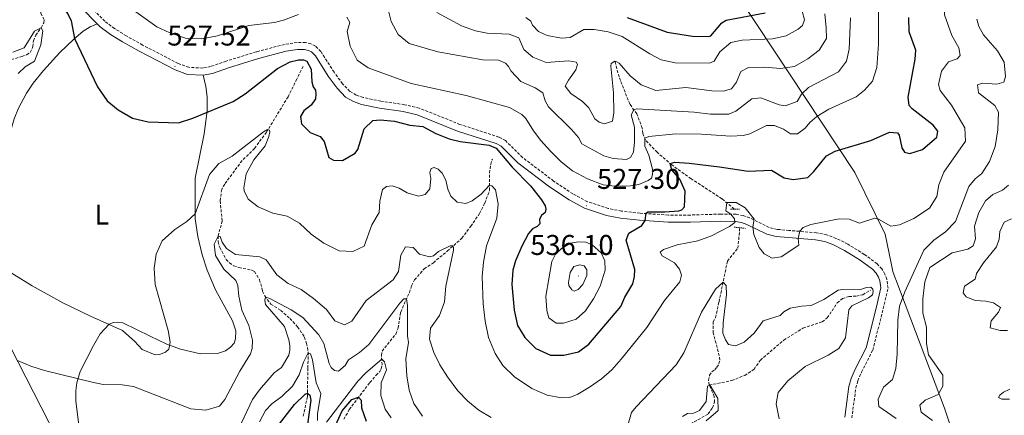
# Model space of a CAD drawing. Units: metres. Extents: x 631858 to 636369, y 4655246 to 4658300.
# Drawn here: x 633750 to 634095, y 4656510 to 4656649 of the extents above; entities that cross this region are included whole.
import ezdxf
from ezdxf.enums import TextEntityAlignment as Align

# ---------------------------------------------------------------- set-up
doc = ezdxf.new("R2010")
doc.units = ezdxf.units.M
doc.header["$MEASUREMENT"] = 0
doc.linetypes.add('TRAZOS', pattern=[0.75, 0.5, -0.25])
doc.linetypes.add('TRAZOSX2', pattern=[1.5, 1, -0.5])
for name, color, linetype, lineweight in [('Carátula', 7, 'Continuous', 5), ('Level 1', 19, 'Continuous', 0), ('Level 11', 142, 'TRAZOSX2', 13), ('Level 21', 19, 'Continuous', 0), ('Level 36', 19, 'Continuous', 40), ('Level 37', 92, 'Continuous', 0), ('Level 4', 36, 'Continuous', 30), ('Level 41', 39, 'Continuous', 0), ('Level 5', 36, 'Continuous', 0), ('Level 7', 1, 'Continuous', 0)]:
    doc.layers.add(name, color=color, linetype=linetype, lineweight=lineweight)
doc.styles.add('Arial', font='ARIAL.TTF', dxfattribs={"height": 0.2})

# ---------------------------------------------------------------- blocks, each defined once
blk = doc.blocks.new('5PATER')
at = {"layer": 'Carátula', "linetype": 'Continuous', "lineweight": 5}
h = blk.add_hatch(color=250, dxfattribs=at)
edge = h.paths.add_edge_path()
edge.add_ellipse((0, 0), major_axis=(-1.33, -1.34), ratio=0.999422, start_angle=0, end_angle=360)

msp = doc.modelspace()

# ---------------------------------------------------------------- linework, layer by layer
at = {"layer": 'Level 1', "color": 19, "linetype": 'Continuous', "lineweight": 0, "ltscale": 0.5}
msp.add_polyline3d([(634103.11, 4656426.97, 534.85), (634074.31, 4656512.93, 508.55), (634057.31, 4656558.03, 515.9), (634057.2, 4656558.3, 515.94), (634056.25, 4656560.84, 516.2), (634055.67, 4656563.72, 516.52), (634053.63, 4656573.97, 519.36), (634042.93, 4656595.51, 523.27), (633950.88, 4656734.73, 593.78), (633905.21, 4656805.95, 612.97), (633783.25, 4656928.75, 626.47), (633762.11, 4656950.04, 626.67), (633546.03, 4657260.3, 630.44), (633486.76, 4657304.68, 630.57), (633377.74, 4657379.5, 630.29), (633317.1, 4657422.07, 630.12), (633280.66, 4657447.69, 630.15), (633215.77, 4657493.35, 630.32), (633080.18, 4657607.84, 631.02), (633079.46, 4657608.45, 631.14), (633075.32, 4657611.94, 631.41), (632863.63, 4657769.26, 633.64), (632862.2, 4657770.32, 633.6), (632727.08, 4657803.53, 633.62)], dxfattribs=at)
at = {"layer": 'Level 11', "color": 142, "linetype": 'TRAZOSX2', "lineweight": 13}
for points in [[(633744.52, 4656634.33, 517.32), (633751.1, 4656636.2, 518.11), (633752.8, 4656636.88, 518.38), (633754.09, 4656637.66, 518.81), (633754.99, 4656639.69, 519.02), (633755.2, 4656641.73, 519.54), (633756, 4656643.72, 519.63), (633757.89, 4656646.31, 520), (633758.78, 4656647.99, 520.41), (633758.92, 4656649.17, 520.46), (633757.8, 4656651.37, 520.72), (633757.56, 4656653.25, 520.82), (633759.16, 4656658.39, 522.26), (633761.39, 4656661.83, 525), (633761.43, 4656661.92, 525.01)], [(633849.63, 4656632.78, 523.73), (633847.46, 4656628.32, 522.24), (633844.38, 4656622.09, 521.23), (633836.79, 4656609.67, 519.88), (633832.63, 4656604.01, 519.47), (633828.25, 4656599.73, 518.59), (633822.18, 4656591.47, 517.78), (633821.14, 4656589.61, 517.38), (633820.57, 4656585.58, 516.56), (633821.34, 4656578.57, 515.82), (633819.86, 4656573.25, 515.01), (633819.86, 4656571.3, 514.67), (633820.46, 4656569.26, 514.53), (633822.71, 4656565.08, 513.69), (633823.86, 4656563.87, 513.25), (633825.32, 4656562.89, 513.01), (633827.19, 4656562.24, 512.71), (633831.71, 4656561.35, 511.79), (633832.62, 4656560.83, 511.79), (633834.41, 4656557.97, 510.71), (633835.47, 4656553.94, 510.2), (633836.26, 4656552.27, 510.14), (633837.11, 4656551.01, 509.7), (633838.34, 4656549.43, 509.39), (633841.8, 4656547.2, 508.82), (633845.04, 4656544.36, 508.31), (633847.75, 4656541.43, 507.57), (633850.12, 4656537.88, 506.55), (633850.86, 4656535.63, 505.77), (633851.46, 4656532.51, 505.06), (633851.33, 4656526.95, 503.65), (633851.15, 4656516.96, 499.51), (633849.61, 4656509.66, 496.32)], [(634000.68, 4656582.73, 519.43), (633996.4, 4656586.36, 520.35), (633985.57, 4656593.37, 522.41), (633978.82, 4656598.22, 524.68), (633973.67, 4656602.67, 527.93), (633969.61, 4656606.93, 529.75), (633968.66, 4656609.27, 530.56), (633968.49, 4656611.05, 531.61), (633966.57, 4656616.14, 534.25), (633964.1, 4656619.5, 536.11), (633960.35, 4656629.07, 537.94), (633958.9, 4656634.59, 539.53)], [(633863.94, 4656509.03, 496.61), (633865.85, 4656512.42, 498.22), (633868.66, 4656516.24, 499.71), (633873.07, 4656521.91, 502.84), (633875.24, 4656524.53, 503.62), (633876.51, 4656525.81, 504.4), (633877.06, 4656526.75, 504.43), (633877.34, 4656528.09, 504.59), (633877.07, 4656531.41, 505.28), (633877.34, 4656532.91, 505.85), (633882.1, 4656538.87, 507.5), (633882.95, 4656540.99, 507.94), (633883.85, 4656546.62, 508.74), (633886.88, 4656553.52, 510.61), (633887.65, 4656555.86, 510.56), (633888.71, 4656557.92, 510.85), (633892.08, 4656561.81, 512.42), (633895.29, 4656563.93, 513.37), (633900.18, 4656567.99, 514.38), (633905.24, 4656572.51, 516.01), (633908.39, 4656576.69, 516.87), (633911.47, 4656581.18, 518.16), (633913.29, 4656584.86, 518.92), (633914.96, 4656589.28, 519.61), (633915, 4656595.4, 520.96), (633915.37, 4656598.44, 522.23), (633915.95, 4656600.24, 522.35)], [(633991.94, 4656521.02, 509.98), (633991.65, 4656522.7, 510.11), (633992.04, 4656524.45, 510.34), (633992.89, 4656525.7, 510.53), (633993.86, 4656526.42, 510.6), (633994.64, 4656527.29, 510.9), (633995.3, 4656528.45, 510.95), (633995.67, 4656529.81, 510.95), (633995.47, 4656531.28, 511.02), (633993.36, 4656539.29, 512.91), (633993.28, 4656543.18, 513.52), (633994.15, 4656544.7, 513.66), (633995.36, 4656550.24, 513.92), (633998.33, 4656564.48, 516.16), (634001.92, 4656569.02, 517.71), (634002.58, 4656574.95, 518.39), (634002.57, 4656576.19, 518.48)], [(633991.94, 4656521.02, 509.98), (633999.81, 4656522.59, 510.92), (634004.36, 4656524.43, 511.16), (634007.62, 4656526.55, 511.19), (634009.85, 4656529.76, 511.69), (634018.06, 4656536.78, 512.46), (634024.78, 4656540.99, 512.92), (634031.51, 4656543.18, 513.49), (634033.31, 4656544.58, 513.65), (634036.77, 4656549.86, 514.03), (634038.59, 4656551.33, 514.3), (634040.85, 4656552.09, 514.57), (634043.5, 4656552.18, 514.62), (634045.71, 4656552.69, 514.83), (634048.44, 4656554.31, 514.84)], [(633985.39, 4656507.37, 508.96), (633991.6, 4656510.91, 509.58), (633993.07, 4656513.09, 509.58), (633993.8, 4656515.02, 509.76), (633993.67, 4656517.04, 509.94), (633991.94, 4656521.02, 509.98)]]:
    msp.add_polyline3d(points, dxfattribs=at)
at = {"layer": 'Level 21', "color": 19, "linetype": 'Continuous', "lineweight": 0}
for points in [[(633748.48, 4656669.59, 527.18), (633752.79, 4656667.18, 526.42), (633761.6, 4656663.06, 525.47), (633764.11, 4656661.36, 525.52), (633766.39, 4656659.17, 525.9), (633777.55, 4656647.7, 526.84)], [(633777.55, 4656647.7, 526.84), (633778.53, 4656646.69, 526.93), (633782.22, 4656643.99, 527.06), (633786.44, 4656641.33, 527.44), (633792.24, 4656638.07, 527.48), (633804.86, 4656631.51, 527.52), (633809.13, 4656629.98, 527.52), (633814.69, 4656629.66, 527.52)], [(633814.69, 4656629.66, 527.52), (633817.89, 4656630.3, 527.52), (633823.47, 4656632.27, 527.47), (633833.98, 4656635.49, 526.84), (633843.67, 4656638.06, 527.09), (633847.74, 4656638.71, 527.14), (633850.18, 4656638.67, 527.14), (633851.55, 4656638.33, 527.14), (633852.54, 4656637.86, 527.14), (633853.94, 4656636.42, 527.14), (633858.43, 4656629.33, 527.42), (633861.58, 4656625.08, 527.36), (633864.46, 4656622.03, 527.23), (633867.27, 4656620.45, 526.88), (633870.07, 4656619.46, 526.58), (633876.41, 4656618.14, 526.22), (633884.72, 4656616.9, 525.82), (633889.58, 4656615.77, 525.5), (633903.76, 4656610.09, 525.54), (633917.26, 4656605.71, 525.01), (633919.06, 4656604.74, 525.06), (633924.87, 4656598.95, 525.63), (633935.98, 4656590.55, 526.68), (633942.88, 4656585.92, 527.09), (633948.27, 4656583.04, 527.31), (633955.95, 4656580.52, 526.79), (633960.84, 4656579.55, 526.26), (633967.48, 4656578.83, 525.38), (633977.56, 4656578.15, 523.55), (633985.4, 4656578.16, 522.57), (633995.98, 4656578.49, 520.54), (634001.11, 4656578.42, 520.08), (634003.21, 4656578.07, 519.92), (634005.11, 4656577.37, 519.89), (634012.08, 4656573.97, 520.35), (634015.39, 4656573.17, 520.52), (634019.65, 4656572.75, 520.49), (634029.17, 4656571.99, 519.17), (634032.43, 4656571.33, 519), (634035.46, 4656570.19, 518.89), (634039.28, 4656568.26, 518.51), (634044.87, 4656564.79, 517.7), (634049.08, 4656561.7, 516.89), (634050.41, 4656560.31, 516.78), (634051.24, 4656558.86, 516.48), (634051.74, 4656557.56, 516.46), (634052.05, 4656555.1, 516.38), (634050.5, 4656548.42, 517), (634046.87, 4656534.14, 517.19), (634043.05, 4656526.66, 517.19), (634041.61, 4656523.32, 517.02), (634040.88, 4656520.55, 517.08), (634039.4, 4656509.75, 518.4)]]:
    msp.add_polyline3d(points, dxfattribs=at)
at = {"layer": 'Level 21', "color": 19, "linetype": 'TRAZOSX2', "lineweight": 0}
msp.add_polyline3d([(634041.87, 4656509.48, 518.4), (634043.32, 4656520.06, 517.08), (634043.97, 4656522.5, 517.02), (634045.3, 4656525.6, 517.19), (634049.21, 4656533.25, 517.19), (634052.91, 4656547.83, 517), (634054.57, 4656554.97, 516.38), (634054.17, 4656558.17, 516.46), (634053.49, 4656559.93, 516.48), (634052.42, 4656561.81, 516.78), (634050.72, 4656563.58, 516.89), (634046.27, 4656566.85, 517.7), (634040.5, 4656570.43, 518.51), (634036.46, 4656572.47, 518.89), (634033.12, 4656573.73, 519), (634029.52, 4656574.45, 519.17), (634019.87, 4656575.23, 520.49), (634015.81, 4656575.63, 520.52), (634012.93, 4656576.32, 520.35), (634006.08, 4656579.67, 519.89), (634003.84, 4656580.48, 519.92), (634001.33, 4656580.9, 520.08), (633995.96, 4656580.97, 520.54), (633985.36, 4656580.65, 522.57), (633977.64, 4656580.64, 523.55), (633967.69, 4656581.31, 525.38), (633961.21, 4656582.01, 526.26), (633956.58, 4656582.93, 526.79), (633949.25, 4656585.33, 527.31), (633944.17, 4656588.05, 527.09), (633937.42, 4656592.58, 526.68), (633926.51, 4656600.83, 525.63), (633920.56, 4656606.75, 525.06), (633918.25, 4656608, 525.01), (633904.61, 4656612.43, 525.54), (633890.33, 4656618.15, 525.5), (633885.18, 4656619.34, 525.82), (633876.85, 4656620.59, 526.22), (633870.74, 4656621.86, 526.58), (633868.3, 4656622.73, 526.88), (633866.01, 4656624.01, 527.23), (633863.48, 4656626.68, 527.36), (633860.48, 4656630.74, 527.42), (633855.9, 4656637.97, 527.14), (633854, 4656639.91, 527.14), (633852.4, 4656640.67, 527.14), (633850.51, 4656641.15, 527.14), (633847.56, 4656641.2, 527.14), (633843.15, 4656640.49, 527.09), (633833.29, 4656637.88, 526.84), (633822.69, 4656634.63, 527.47), (633817.23, 4656632.7, 527.52), (633814.52, 4656632.16, 527.52), (633809.63, 4656632.44, 527.52), (633805.85, 4656633.79, 527.52), (633793.43, 4656640.25, 527.48), (633787.72, 4656643.47, 527.44), (633783.62, 4656646.04, 527.06), (633780.17, 4656648.57, 526.93), (633768.14, 4656660.94, 525.9)], dxfattribs=at)
at = {"layer": 'Level 21', "color": 1, "linetype": 'TRAZOS', "lineweight": 0}
for points in [[(633999.34, 4656582.75, 519.73), (634002.51, 4656582.71, 519.55)], [(634000.63, 4656576.39, 519.36), (634004.64, 4656575.97, 519.36)]]:
    msp.add_polyline3d(points, dxfattribs=at)
at = {"layer": 'Level 36', "color": 92, "linetype": 'Continuous', "lineweight": 0}
for points in [[(633763.25, 4656502.79, 512), (633744.51, 4656539.63, 516.12), (633741.94, 4656546.74, 517), (633741.23, 4656549.62, 517.44), (633740.91, 4656552.97, 518.15), (633740.92, 4656558.36, 519), (633744.45, 4656580.15, 523.09), (633744.68, 4656593.38, 523.23), (633744.99, 4656598.31, 522.92), (633745.91, 4656604.05, 522.08), (633747.04, 4656609.48, 521.74), (633748.41, 4656614.33, 521.47), (633749.93, 4656618.15, 521.4), (633752.77, 4656623.35, 521.57), (633755.09, 4656626.89, 522.04), (633758.71, 4656631.33, 522.58), (633764.42, 4656637.62, 524.05), (633769.21, 4656642.24, 524.9), (633772.59, 4656645.1, 525.82), (633775.04, 4656646.65, 526.46), (633777.55, 4656647.7, 526.84)], [(633814.69, 4656629.66, 527.52), (633815.63, 4656625.67, 526.82), (633816.06, 4656622.14, 526.18), (633816.09, 4656617.21, 525.1), (633814.96, 4656609.15, 523.68), (633811.89, 4656593.57, 521.38), (633811.87, 4656579.31, 519.81), (633812.78, 4656573.13, 519.06), (633814.31, 4656566.64, 518.28), (633815.99, 4656561.33, 518.34), (633818.91, 4656554.45, 517.67), (633824.95, 4656543.6, 516.96), (633826.08, 4656540.02, 516.89), (633825.99, 4656537.27, 516.89), (633825.49, 4656535.72, 516.89), (633824.21, 4656534.29, 516.92), (633822.52, 4656533.01, 517.3), (633819.7, 4656532.07, 517.77), (633813.66, 4656531.94, 518.89), (633806.72, 4656533.62, 519.56), (633801.96, 4656535.33, 520.17), (633796.05, 4656538.13, 520.68), (633786.55, 4656542.8, 520.58), (633784.69, 4656543.1, 520.37), (633783.24, 4656543, 520.27), (633781.73, 4656542.35, 520.04), (633778.56, 4656539, 519.05), (633776.2, 4656534.89, 518.04), (633771.59, 4656525.73, 515.63), (633770.44, 4656521.81, 514.64), (633770.09, 4656519.04, 514.13), (633770.09, 4656515.38, 513.32), (633771.03, 4656507.07, 512.57)]]:
    msp.add_polyline3d(points, dxfattribs=at)
at = {"layer": 'Level 4', "color": 36, "linetype": 'Continuous', "lineweight": 30}
for points in [[(633749.89, 4656660.09, 525), (633754.38, 4656661.57, 525), (633758.02, 4656662.21, 525), (633760.27, 4656662.12, 525), (633762, 4656661.08, 525), (633762.82, 4656659.48, 525), (633762.99, 4656657.44, 525), (633763.59, 4656655.75, 525), (633767.22, 4656651.25, 525), (633768.43, 4656648.74, 525), (633769.58, 4656642.55, 525), (633777.57, 4656625.56, 525), (633780.98, 4656620.71, 525), (633784.89, 4656617.59, 525)], [(633963.14, 4656649.93, 550), (633977.16, 4656644.76, 550), (633986.04, 4656643.32, 550), (633991.58, 4656643.23, 550), (633992.49, 4656643.44, 550), (633996.35, 4656648.07, 550), (633997.91, 4656648.98, 550), (634011.55, 4656651.51, 550)], [(634060.32, 4656602.66, 525), (634062.22, 4656602.22, 525), (634066.64, 4656603.65, 525), (634071.67, 4656608.01, 525), (634071.97, 4656610.01, 525), (634070.42, 4656612.21, 525), (634063.05, 4656617.84, 525), (634062.03, 4656619.11, 525), (634061.6, 4656621.92, 525), (634064.08, 4656635.3, 525), (634064.3, 4656638.46, 525), (634062.02, 4656644.91, 525), (634061.86, 4656649.9, 525)], [(633784.89, 4656617.59, 525), (633789.93, 4656614.59, 525), (633795.35, 4656613.34, 525), (633806.06, 4656612.96, 525), (633811.06, 4656614.61, 525), (633825.12, 4656620.49, 525), (633829.39, 4656623.09, 525), (633840.72, 4656632.07, 525), (633845.13, 4656634.41, 525), (633848.08, 4656635.05, 525), (633849.81, 4656635.05, 525), (633850.98, 4656634.57, 525), (633852.45, 4656631.8, 525), (633852.66, 4656627.39, 525), (633853.22, 4656625.57, 525), (633853.95, 4656624.48, 525), (633854.13, 4656623.01, 525), (633854.04, 4656621.37, 525), (633852.52, 4656619.2, 525), (633849.88, 4656617.13, 525), (633848.75, 4656615.23, 525), (633849.05, 4656612.63, 525), (633852.16, 4656609.55, 525), (633855.62, 4656608.16, 525), (633857.09, 4656606.43, 525), (633858.64, 4656600.84, 525), (633860.25, 4656599.84, 525), (633863.45, 4656599.79, 525), (633867.91, 4656602.34, 525), (633868.86, 4656603.64, 525), (633870.99, 4656610.83, 525), (633874.03, 4656613.81, 525), (633876.67, 4656613.98, 525), (633881.65, 4656613.53, 525), (633887.01, 4656612.19, 525), (633891.56, 4656611.67, 525), (633896.14, 4656609.28, 525), (633900.79, 4656607.35, 525), (633904.71, 4656606.41, 525), (633914.8, 4656605.1, 525), (633917.35, 4656604.06, 525), (633922.84, 4656597.38, 525), (633929.33, 4656590.84, 525), (633933.18, 4656586.03, 525), (633934.43, 4656583.91, 525), (633934.69, 4656582.74, 525), (633934.43, 4656581.53, 525), (633933.21, 4656580.53, 525), (633932.43, 4656579.23, 525), (633932.56, 4656577.59, 525), (633931.61, 4656576.64, 525), (633930.05, 4656575.86, 525), (633928.66, 4656574.17, 525), (633926.32, 4656569.76, 525), (633924.08, 4656564.6, 525), (633923.1, 4656561.28, 525), (633922.83, 4656556.29, 525), (633923.56, 4656547.3, 525), (633924.72, 4656541.88, 525), (633927.39, 4656537.66, 525), (633931.13, 4656533.83, 525), (633936.36, 4656531.52, 525), (633941.03, 4656531.47, 525), (633946.14, 4656532.68, 525), (633949.74, 4656535.32, 525), (633960.97, 4656548.55, 525), (633962.31, 4656551.88, 525), (633965.13, 4656556.51, 525), (633965.7, 4656559.06, 525), (633965.83, 4656561.53, 525), (633962.86, 4656571.84, 525), (633963.77, 4656574.26, 525), (633968.28, 4656576.94, 525), (633969.53, 4656578.7, 525), (633969.88, 4656581.34, 525), (633970.48, 4656581.77, 525), (633976.37, 4656581.76, 525), (633981.34, 4656582.16, 525), (633982.35, 4656582.45, 525), (633983.26, 4656583.57, 525), (633983.48, 4656589.03, 525), (633981.58, 4656593.18, 525), (633978.86, 4656596.52, 525), (633978.3, 4656598.67, 525), (633979.94, 4656599.22, 525), (633984.89, 4656598.81, 525), (633995.55, 4656597.59, 525), (634005.53, 4656596.05, 525), (634013.73, 4656596.35, 525), (634018.23, 4656593.66, 525), (634021.35, 4656593.1, 525), (634026.46, 4656593.83, 525), (634028.58, 4656595.9, 525), (634033.04, 4656601.35, 525), (634036.08, 4656603.08, 525), (634048.5, 4656606.75, 525), (634055.05, 4656609.68, 525), (634057.86, 4656609.5, 525), (634058.51, 4656608.68, 525), (634059.37, 4656604.18, 525), (634060.32, 4656602.66, 525)], [(633839.8, 4656505.36, 500), (633846.61, 4656514.23, 500), (633850.39, 4656517.79, 500), (633851.17, 4656518.15, 500), (633851.98, 4656517.43, 500), (633852.33, 4656515.69, 500), (633850.78, 4656503.88, 500)], [(633860.47, 4656505.6, 500), (633863.38, 4656512.04, 500), (633866.72, 4656516.02, 500), (633869.08, 4656516.78, 500), (633869.98, 4656515.78, 500), (633870.07, 4656513.03, 500), (633871.72, 4656508.35, 500)]]:
    msp.add_polyline3d(points, dxfattribs=at)
at = {"layer": 'Level 5', "color": 36, "linetype": 'Continuous', "lineweight": 0}
for points in [[(634098.01, 4656698.13, 520), (634094.42, 4656682.76, 520), (634092.41, 4656676.99, 520), (634088.01, 4656668.02, 520), (634086.23, 4656663.6, 520), (634084.37, 4656661.7, 520), (634080.39, 4656661.32, 520), (634076.96, 4656660.11, 520), (634075.49, 4656658.38, 520), (634074.49, 4656656, 520), (634074.4, 4656650.85, 520), (634076.95, 4656643.66, 520), (634079.36, 4656639.28, 520), (634079.8, 4656636.6, 520), (634078.84, 4656635.43, 520)], [(633784.47, 4656656.64, 530), (633798.43, 4656646.6, 530), (633802.96, 4656644.51, 530), (633808.77, 4656642.59, 530), (633814.12, 4656642.41, 530), (633819.72, 4656643.45, 530), (633830.68, 4656647.12, 530), (633839.64, 4656648.19, 530), (633842.8, 4656648.97, 530), (633848, 4656650.91, 530)], [(633887.47, 4656626.74, 530), (633906.76, 4656622.57, 530), (633921.95, 4656618.39, 530), (633926.29, 4656615.86, 530), (633927.66, 4656614.45, 530), (633930.32, 4656610.21, 530), (633932.98, 4656606.78, 530), (633936.3, 4656603.05, 530), (633940.11, 4656599.28, 530), (633944.02, 4656596.17, 530), (633949.31, 4656593.36, 530), (633954.83, 4656591.25, 530), (633958.84, 4656590.81, 530), (633964.39, 4656590.85, 530), (633967.33, 4656591.41, 530), (633970.49, 4656592.71, 530), (633971.66, 4656593.61, 530), (633972.1, 4656594.82, 530), (633972.14, 4656596.3, 530), (633970.81, 4656601.62, 530), (633969.38, 4656604.78, 530), (633969.32, 4656607.66, 530), (633970.72, 4656608.15, 530), (633980.23, 4656609.1, 530), (633989.27, 4656609.05, 530), (633999.53, 4656608.3, 530), (634003.86, 4656608.51, 530), (634006.16, 4656609.11, 530), (634012, 4656612.09, 530), (634014.86, 4656612.05, 530), (634017.98, 4656610.79, 530), (634020.36, 4656609.14, 530), (634022.91, 4656609.09, 530), (634025.6, 4656611.12, 530), (634027.2, 4656613.11, 530), (634029.59, 4656615.23, 530), (634033.89, 4656617.77, 530), (634043.4, 4656622.05, 530), (634046.35, 4656624.39, 530), (634049.17, 4656627.63, 530), (634050.7, 4656632.4, 530), (634051.26, 4656640.59, 530), (634051.24, 4656654.86, 530)], [(633864.97, 4656649.98, 530), (633866.05, 4656648.2, 530), (633865.1, 4656644.95, 530), (633866.17, 4656639.85, 530), (633868.59, 4656634.99, 530), (633872.4, 4656632.31, 530), (633887.47, 4656626.74, 530)], [(633879.52, 4656652.22, 535), (633880.56, 4656648.49, 535), (633882.98, 4656643.95, 535), (633886.83, 4656640.83, 535), (633896.87, 4656637.91, 535), (633912.59, 4656635.07, 535), (633918.16, 4656634.94, 535), (633920.54, 4656633.86, 535), (633921.58, 4656632.73, 535), (633922.53, 4656631.08, 535), (633925.9, 4656627.53, 535), (633931.01, 4656625.27, 535), (633933.61, 4656623.54, 535), (633934.47, 4656620.72, 535), (633935.68, 4656618.6, 535), (633943.63, 4656610.63, 535), (633946.1, 4656607.85, 535), (633947.31, 4656605.64, 535), (633954.96, 4656601.39, 535), (633958.26, 4656600.43, 535), (633962.97, 4656600.17, 535), (633964.32, 4656600.77, 535), (633965.36, 4656602.68, 535), (633965.71, 4656606.27, 535), (633965.71, 4656611.51, 535), (633964.59, 4656615.84, 535), (633965.57, 4656617.5, 535), (633966.53, 4656617.83, 535), (633986.7, 4656616.71, 535), (633992.41, 4656615.97, 535), (633998.82, 4656616.04, 535), (634001.2, 4656617.04, 535), (634006.83, 4656621.45, 535), (634010.04, 4656621.75, 535), (634016.4, 4656619.27, 535), (634018.56, 4656618.96, 535), (634022.72, 4656620.43, 535), (634024.28, 4656623.07, 535), (634026.75, 4656625.4, 535), (634037.23, 4656630.89, 535), (634039.97, 4656634.57, 535), (634040.92, 4656638.81, 535), (634041.37, 4656649.82, 535)], [(633896.54, 4656651.71, 540), (633905.15, 4656647.02, 540), (633910.05, 4656645.25, 540), (633914.15, 4656644.46, 540), (633921.81, 4656644.11, 540), (633925.23, 4656642.84, 540), (633927.04, 4656638.69, 540), (633930.16, 4656635.96, 540), (633934.84, 4656634.18, 540), (633942.71, 4656634.69, 540), (633945.31, 4656634.25, 540), (633945.74, 4656633.47, 540), (633945.26, 4656631.61, 540), (633942.58, 4656627.89, 540), (633941.49, 4656625.81, 540), (633943.44, 4656623.26, 540), (633947.59, 4656620.48, 540), (633949.71, 4656618.23, 540), (633951.91, 4656614.41, 540), (633953.38, 4656613.16, 540), (633955.28, 4656612.59, 540), (633958.1, 4656613.54, 540), (633958.49, 4656616.53, 540), (633958.42, 4656623.5, 540), (633957.47, 4656632.81, 540), (633957.56, 4656633.84, 540), (633958.86, 4656634.62, 540), (633959.6, 4656634.41, 540), (633960.38, 4656633.88, 540), (633964.27, 4656629.51, 540), (633968.11, 4656626.33, 540), (633973.21, 4656624.34, 540), (633983.79, 4656625.33, 540), (633992.88, 4656624.19, 540), (633996.86, 4656624.06, 540), (633999.72, 4656624.92, 540), (634001.49, 4656627.25, 540), (634003.01, 4656631.02, 540), (634005.74, 4656632.36, 540), (634011.33, 4656632.48, 540), (634016.91, 4656632, 540), (634021.85, 4656632.72, 540), (634026.48, 4656635.4, 540), (634030.46, 4656638.43, 540), (634032.99, 4656642.58, 540), (634032.95, 4656646.26, 540), (634032.42, 4656651.23, 540)], [(633927.68, 4656649.86, 545), (633929.41, 4656648.6, 545), (633930.05, 4656647.26, 545), (633932.09, 4656644.96, 545), (633935.16, 4656643.57, 545), (633940.22, 4656642.61, 545), (633943.25, 4656642.95, 545), (633947.98, 4656645.76, 545), (633951.57, 4656645.71, 545), (633956.51, 4656644.93, 545), (633961.44, 4656643.24, 545), (633971.08, 4656637.16, 545), (633975.11, 4656635.08, 545), (633980, 4656634.04, 545), (633992.03, 4656633.89, 545), (633993.64, 4656634.58, 545), (633995.63, 4656637.91, 545), (633999.47, 4656641.14, 545), (634003.51, 4656641.93, 545), (634014.08, 4656642.39, 545), (634018.94, 4656643.53, 545), (634023.09, 4656645.84, 545), (634024.6, 4656647.14, 545), (634025.26, 4656649.13, 545), (634024.44, 4656652.08, 545)], [(634051.08, 4656516.04, 515), (634053.03, 4656520.28, 515), (634056.15, 4656523, 515), (634057.32, 4656526.89, 515), (634057.82, 4656531.87, 515), (634058, 4656543.78, 515), (634058.61, 4656548.74, 515), (634060.46, 4656553.73, 515), (634067.16, 4656568.31, 515), (634070.63, 4656571.86, 515), (634074.74, 4656574.75, 515), (634078.19, 4656578.4, 515), (634082.86, 4656590.67, 515), (634085.07, 4656593.35, 515), (634087.41, 4656595.21, 515), (634090.17, 4656599.38, 515), (634092.09, 4656604.69, 515), (634093.1, 4656610.49, 515), (634093.24, 4656616.76, 515), (634091.98, 4656619.02, 515), (634086.32, 4656623.44, 515), (634085.89, 4656626.25, 515), (634087.62, 4656626.86, 515), (634092.64, 4656626.59, 515), (634095.15, 4656627.19, 515), (634095.72, 4656629.23, 515), (634095.26, 4656634.21, 515), (634092.91, 4656638.24, 515), (634087.98, 4656643.78, 515), (634086.34, 4656646.73, 515), (634085.74, 4656649.28, 515)], [(633749.85, 4656630.29, 520), (633752.28, 4656632.62, 520), (633755.61, 4656634.65, 520), (633757.82, 4656640.34, 520), (633758.43, 4656645.29, 520), (633757.9, 4656646.33, 520), (633755.59, 4656645.14, 520), (633751.95, 4656639.22, 520), (633747.92, 4656637.75, 520)], [(634078.84, 4656635.43, 520), (634075.72, 4656634.35, 520), (634073.32, 4656631.15, 520), (634072.29, 4656626.39, 520), (634072.85, 4656624.36, 520), (634076.79, 4656619.2, 520), (634081.45, 4656611.19, 520), (634081.71, 4656606.51, 520), (634074.08, 4656595.7, 520), (634072.34, 4656591.28, 520), (634071.73, 4656587.13, 520), (634069.08, 4656583.11, 520), (634063.58, 4656579.39, 520), (634058.64, 4656577.19, 520), (634055.61, 4656576.72, 520), (634051.24, 4656579.15, 520), (634049.94, 4656579.54, 520), (634044.57, 4656577.85, 520), (634040.98, 4656579.2, 520), (634037.47, 4656579.29, 520), (634027.58, 4656577.3, 520), (634024.87, 4656576.26, 520), (634023.68, 4656575, 520), (634023.14, 4656572.47, 520), (634023.27, 4656570.05, 520), (634017.12, 4656565.95, 520), (634013.96, 4656565.56, 520), (634011.19, 4656567.04, 520), (634009.45, 4656569.28, 520), (634007.54, 4656573.82, 520), (634007.19, 4656576.49, 520), (634007.65, 4656579.19, 520), (634004.58, 4656583.18, 520), (634001.42, 4656585.09, 520), (633998.05, 4656585, 520), (633997.79, 4656582.15, 520), (633999.48, 4656580.94, 520), (634000.78, 4656579.29, 520), (634000.86, 4656578, 520), (633999.08, 4656576.66, 520), (633992.68, 4656573.31, 520), (633987.97, 4656571.63, 520), (633980.7, 4656570.16, 520), (633975.93, 4656568.61, 520), (633974.72, 4656567.57, 520), (633975.46, 4656566.34, 520), (633979.82, 4656563.93, 520), (633981.55, 4656561.68, 520), (633982.2, 4656559.51, 520), (633981.59, 4656557.22, 520), (633976.22, 4656550.65, 520), (633970.1, 4656541.17, 520), (633961.06, 4656530.13, 520), (633957.79, 4656526.34, 520), (633954.15, 4656523.16, 520), (633949.99, 4656520.33, 520), (633945.87, 4656517.83, 520), (633943.06, 4656516.71, 520), (633940.17, 4656516.52, 520), (633935.18, 4656517.54, 520), (633929.73, 4656519.84, 520), (633923.7, 4656523.89, 520), (633919.63, 4656527.93, 520), (633916.97, 4656532.15, 520), (633914.6, 4656537.65, 520), (633913.48, 4656543.49, 520), (633912.77, 4656549.47, 520), (633912.4, 4656559.11, 520), (633912.85, 4656564.1, 520), (633913.87, 4656569.9, 520), (633917.48, 4656579.51, 520), (633917.98, 4656584.54, 520), (633917.03, 4656589.45, 520), (633915.72, 4656590.89, 520), (633914.97, 4656591.09, 520), (633912.09, 4656587.95, 520), (633908.84, 4656585.65, 520), (633906.64, 4656584.7, 520), (633903.65, 4656585.19, 520), (633901.4, 4656587.31, 520), (633900.41, 4656589.69, 520), (633899.68, 4656592.85, 520), (633898.34, 4656595.32, 520), (633897, 4656596.71, 520), (633895.57, 4656597.32, 520), (633894.57, 4656596.93, 520), (633894.05, 4656595.54, 520), (633894.35, 4656593.47, 520), (633894.09, 4656589.79, 520), (633892.4, 4656587.84, 520), (633890.1, 4656587.24, 520), (633886.08, 4656588.41, 520), (633883.35, 4656590.02, 520), (633880.8, 4656590.84, 520), (633878.89, 4656590.67, 520), (633877.5, 4656589.63, 520), (633876.59, 4656585.52, 520), (633876.3, 4656581.55, 520), (633873.72, 4656577.26, 520), (633870.99, 4656569.73, 520), (633867.13, 4656567.91, 520)], [(633867.13, 4656567.91, 520), (633862.24, 4656568.09, 520), (633856.92, 4656570.75, 520), (633852.53, 4656573.91, 520), (633848.45, 4656577.82, 520), (633844.07, 4656580.24, 520), (633839.05, 4656581.33, 520), (633833.86, 4656583.5, 520), (633830.4, 4656586.18, 520), (633828.97, 4656589.17, 520), (633828.87, 4656590.13, 520), (633829.72, 4656595.1, 520), (633832.41, 4656599.95, 520), (633836.31, 4656604.92, 520), (633837.7, 4656608.21, 520), (633837.96, 4656609.77, 520), (633837.83, 4656610.42, 520), (633837.18, 4656610.59, 520), (633835.75, 4656609.81, 520), (633824.8, 4656601.28, 520), (633820.16, 4656598.7, 520), (633816.9, 4656594.9, 520), (633811.87, 4656581.07, 520), (633808.9, 4656578.36, 520), (633804.7, 4656575.59, 520), (633800.3, 4656571.56, 520), (633798.14, 4656566.97, 520), (633797.5, 4656562.01, 520), (633797.84, 4656556.34, 520), (633802.41, 4656540.14, 520), (633803.09, 4656536.07, 520), (633802.66, 4656533.65, 520), (633801.4, 4656532.57, 520), (633799.37, 4656531.71, 520), (633797.88, 4656531.65, 520), (633793.22, 4656533.49, 520), (633790.71, 4656536.31, 520), (633786.39, 4656540.21, 520), (633775.17, 4656545.15, 520), (633765.48, 4656549.9, 520), (633754.71, 4656555.85, 520), (633741.78, 4656563.72, 520)], [(634094.67, 4656589.41, 510), (634096.79, 4656591.1, 510)], [(634070.16, 4656508.58, 510), (634066.18, 4656511.57, 510), (634065.75, 4656513.99, 510), (634067.57, 4656515.72, 510), (634072.16, 4656517.67, 510), (634073.77, 4656520.65, 510), (634073.73, 4656524.46, 510), (634068.71, 4656531.65, 510), (634068.03, 4656535.64, 510), (634068.03, 4656541.35, 510), (634066.79, 4656546.19, 510), (634066.81, 4656551.29, 510), (634067.49, 4656557.22, 510), (634069.18, 4656562.22, 510), (634077.07, 4656567.4, 510), (634082.52, 4656568.73, 510), (634084.39, 4656569.81, 510), (634085.21, 4656572.28, 510), (634084.87, 4656576.78, 510), (634086.35, 4656581.55, 510), (634088.78, 4656585.65, 510), (634091.25, 4656587.9, 510), (634094.67, 4656589.41, 510)], [(634096.42, 4656540.15, 505), (634093.9, 4656540.15, 505), (634090.31, 4656541.07, 505), (634090.66, 4656543.58, 505), (634093.31, 4656546.56, 505), (634094, 4656548.2, 505), (634091.58, 4656549.85, 505), (634088.85, 4656550.46, 505), (634085.09, 4656550.73, 505), (634081.97, 4656551.94, 505), (634080.93, 4656553.37, 505), (634081.41, 4656555.75, 505), (634085.05, 4656558.17, 505), (634085.62, 4656560.16, 505), (634088.04, 4656563.93, 505), (634092.6, 4656569.51, 505), (634093.47, 4656572.23, 505), (634093.73, 4656574.83, 505), (634095.29, 4656578.12, 505), (634097.85, 4656579.32, 505)], [(633749.59, 4656529.64, 515), (633754.25, 4656527.69, 515), (633759.01, 4656526.19, 515), (633775.72, 4656522.05, 515), (633779.65, 4656521.26, 515), (633786.32, 4656521.16, 515), (633790.26, 4656520.51, 515), (633810.38, 4656512.69, 515), (633815.53, 4656512.17, 515), (633820.38, 4656513.63, 515), (633822.25, 4656515.97, 515), (633827.54, 4656525.88, 515), (633831.18, 4656531.93, 515), (633831.84, 4656533.88, 515), (633831.88, 4656536.78, 515), (633830.59, 4656541.89, 515), (633828.17, 4656547.3, 515), (633827.14, 4656552.2, 515), (633826.8, 4656555.96, 515), (633826.06, 4656557.7, 515), (633821.87, 4656561.68, 515), (633818.93, 4656566.45, 515), (633818.5, 4656570.39, 515), (633819.86, 4656573.23, 515), (633820.59, 4656573.07, 515), (633821.28, 4656571.14, 515), (633822.76, 4656568.95, 515), (633825.97, 4656566.8, 515), (633834.54, 4656566, 515), (633836.76, 4656564.89, 515), (633840.46, 4656559.67, 515), (633844.48, 4656556.69, 515), (633848.97, 4656554.48, 515), (633853.26, 4656551.43, 515), (633857.85, 4656547.58, 515), (633860.79, 4656543.54, 515), (633864.21, 4656542.2, 515), (633866.76, 4656543.45, 515), (633871.75, 4656550.68, 515), (633881.15, 4656557.94, 515), (633883.06, 4656560.83, 515), (633883.93, 4656566.55, 515), (633885.5, 4656569.49, 515), (633888.27, 4656569.23, 515), (633890.43, 4656566.89, 515), (633893.93, 4656566.02, 515), (633895.35, 4656566.36, 515), (633897.05, 4656567.87, 515), (633901.13, 4656569.87, 515), (633902.07, 4656569.84, 515), (633902.32, 4656569.31, 515), (633902.34, 4656568.3, 515), (633899.7, 4656555.73, 515), (633899.17, 4656550.23, 515), (633897.43, 4656545.47, 515), (633894.27, 4656541.02, 515), (633893.92, 4656537.13, 515), (633895.48, 4656532.4, 515), (633897.54, 4656528.16, 515), (633900.22, 4656523.94, 515), (633903.9, 4656519.06, 515), (633907.34, 4656515.43, 515), (633911.25, 4656512.28, 515), (633915.57, 4656509.68, 515)], [(633954.13, 4656567.35, 530), (633955.39, 4656564.58, 530), (633955.47, 4656561.37, 530), (633953.73, 4656555.71, 530), (633951.41, 4656551.27, 530), (633948.53, 4656547.05, 530), (633945.32, 4656544.11, 530), (633940.86, 4656542.69, 530), (633938.3, 4656542.78, 530), (633935.8, 4656544.56, 530), (633935.06, 4656547.2, 530), (633934.67, 4656552.19, 530), (633936.77, 4656564.3, 530), (633938.03, 4656566.89, 530), (633940.15, 4656568.97, 530), (633943.32, 4656570.83, 530), (633946.13, 4656571.26, 530), (633948.73, 4656571.12, 530), (633950.98, 4656570.25, 530), (633954.13, 4656567.35, 530)], [(633943.18, 4656560.51, 535), (633944.49, 4656562.59, 535), (633946.61, 4656563.21, 535), (633948.13, 4656562.79, 535), (633949.1, 4656561.39, 535), (633949.05, 4656559.48, 535), (633947.64, 4656556.29, 535), (633946.06, 4656554.5, 535), (633944.61, 4656553.99, 535), (633943.76, 4656554.45, 535), (633942.8, 4656555.92, 535), (633942.6, 4656556.97, 535), (633943.18, 4656560.51, 535)], [(633994.16, 4656554.71, 515), (633996.8, 4656557.13, 515), (633997.88, 4656555.97, 515), (633997.95, 4656552.81, 515), (633996.77, 4656542.85, 515), (633996.72, 4656539.21, 515), (633997.59, 4656536.92, 515), (633998.67, 4656535.27, 515), (634001.13, 4656534.79, 515), (634004.21, 4656536.04, 515), (634007.63, 4656539.24, 515), (634010.8, 4656543.52, 515), (634016.78, 4656545.38, 515), (634018.08, 4656546.76, 515), (634020.24, 4656548.01, 515), (634024.27, 4656548.75, 515), (634027.64, 4656548.87, 515), (634032.13, 4656551.08, 515), (634037.09, 4656554.31, 515), (634038.69, 4656554.57, 515), (634044.6, 4656554.46, 515), (634047, 4656555.19, 515), (634048.58, 4656555.32, 515), (634049.24, 4656554.67, 515), (634049.38, 4656553.86, 515), (634049.09, 4656552.62, 515), (634047.77, 4656551.6, 515), (634041.89, 4656548.81, 515), (634040.9, 4656547.37, 515), (634039.63, 4656537.61, 515), (634037.29, 4656533.89, 515), (634033.56, 4656531.56, 515), (634025.55, 4656527.58, 515), (634019.44, 4656522.53, 515), (634016.14, 4656518.37, 515), (634015.4, 4656514.39, 515), (634016.48, 4656509.15, 515)], [(633961.62, 4656500.76, 515), (633964.75, 4656511.37, 515), (633966.36, 4656513.4, 515), (633980.32, 4656528.1, 515), (633983.06, 4656532.29, 515), (633989.26, 4656546.57, 515), (633994.16, 4656554.71, 515)], [(633827, 4656505.55, 510), (633831.94, 4656515.98, 510), (633834.38, 4656519.31, 510), (633839.49, 4656525.28, 510), (633842.09, 4656527.23, 510), (633844.6, 4656531.55, 510), (633845, 4656533.32, 510), (633845, 4656534.88, 510), (633844.7, 4656536.91, 510), (633843.14, 4656541.55, 510), (633836.48, 4656549.29, 510), (633836.24, 4656550.77, 510), (633836.52, 4656551.89, 510), (633838.04, 4656551.39, 510), (633845.52, 4656547.35, 510), (633849.51, 4656544.76, 510), (633855.12, 4656538.6, 510), (633856.89, 4656535.61, 510), (633858.75, 4656528.64, 510), (633859.44, 4656527.21, 510), (633860.65, 4656526.17, 510), (633862.08, 4656525.95, 510), (633864.42, 4656527.89, 510), (633865.54, 4656529.84, 510), (633869.36, 4656532.39, 510), (633872.74, 4656535.24, 510), (633883.53, 4656549.79, 510), (633884.96, 4656551.22, 510), (633885.9, 4656551.28, 510), (633886.28, 4656548.94, 510), (633886.23, 4656538.25, 510), (633886.62, 4656535.99, 510), (633885.7, 4656530.28, 510), (633886.04, 4656524.24, 510), (633886.78, 4656519.25, 510), (633888.41, 4656514.52, 510), (633891.52, 4656510.15, 510)], [(633834.41, 4656508.14, 505), (633836.53, 4656512.12, 505), (633838.7, 4656514.5, 505), (633842.17, 4656517.05, 505), (633845.98, 4656520.68, 505), (633848.24, 4656524.57, 505), (633849.8, 4656529.08, 505), (633851.46, 4656532.28, 505), (633852.19, 4656532.01, 505), (633852.94, 4656529.9, 505), (633854.23, 4656521.83, 505), (633855.91, 4656518.07, 505), (633854.69, 4656510.97, 505), (633854.73, 4656508.59, 505)], [(633857.85, 4656507.98, 505), (633868.78, 4656522.42, 505), (633871.59, 4656525.28, 505), (633877.18, 4656530.09, 505), (633878.17, 4656529.22, 505), (633878.9, 4656526.41, 505), (633877, 4656521.86, 505), (633876.9, 4656517.41, 505), (633878.39, 4656512.61, 505), (633880.49, 4656509.52, 505)], [(633982.58, 4656510.05, 510), (633984.33, 4656511.1, 510), (633986.42, 4656511.14, 510), (633988.54, 4656512.11, 510), (633990.84, 4656515.32, 510), (633991.34, 4656520.69, 510), (633992.19, 4656521.07, 510), (633994.94, 4656516.36, 510), (633995.06, 4656512.16, 510), (633990.82, 4656508.44, 510)], [(634097.08, 4656516.03, 505), (634094.4, 4656516.08, 505), (634093.31, 4656516.65, 505), (634093.7, 4656517.43, 505), (634095.05, 4656518.51, 505), (634097.26, 4656519.63, 505)], [(634057.48, 4656509.36, 515), (634051.34, 4656513.48, 515), (634051.08, 4656516.04, 515)]]:
    msp.add_polyline3d(points, dxfattribs=at)

# ---------------------------------------------------------------- block references
at = {"layer": 'Level 7', "color": 19, "linetype": 'Continuous', "lineweight": 0, "xscale": 0.09999983015004542, "yscale": 0.09999983015004542}
for p in [(633804.78, 4656632.72, 527.52), (633948.88, 4656583.88, 527.31), (633946.17, 4656559.28, 536.1)]:
    msp.add_blockref('5PATER', p, dxfattribs=at)

# ---------------------------------------------------------------- texts
at = {"layer": 'Level 37', "color": 92, "linetype": 'Continuous', "lineweight": 0, "style": 'Arial'}
msp.add_text('L', height=7, dxfattribs=at).set_placement((633779.15, 4656580.79, 522.48), align=Align.MIDDLE_CENTER)
at = {"layer": 'Level 41', "color": 19, "linetype": 'Continuous', "lineweight": 0, "style": 'Arial'}
for s, p in [('527.52', (633802.12, 4656637.89, 527.52)), ('527.30', (633952.63, 4656587.63, 527.31)), ('536.10', (633929.26, 4656564.46, 536.1))]:
    msp.add_text(s, height=7, dxfattribs=at).set_placement(p, align=Align.BOTTOM_LEFT)

doc.saveas('drawing.dxf')
